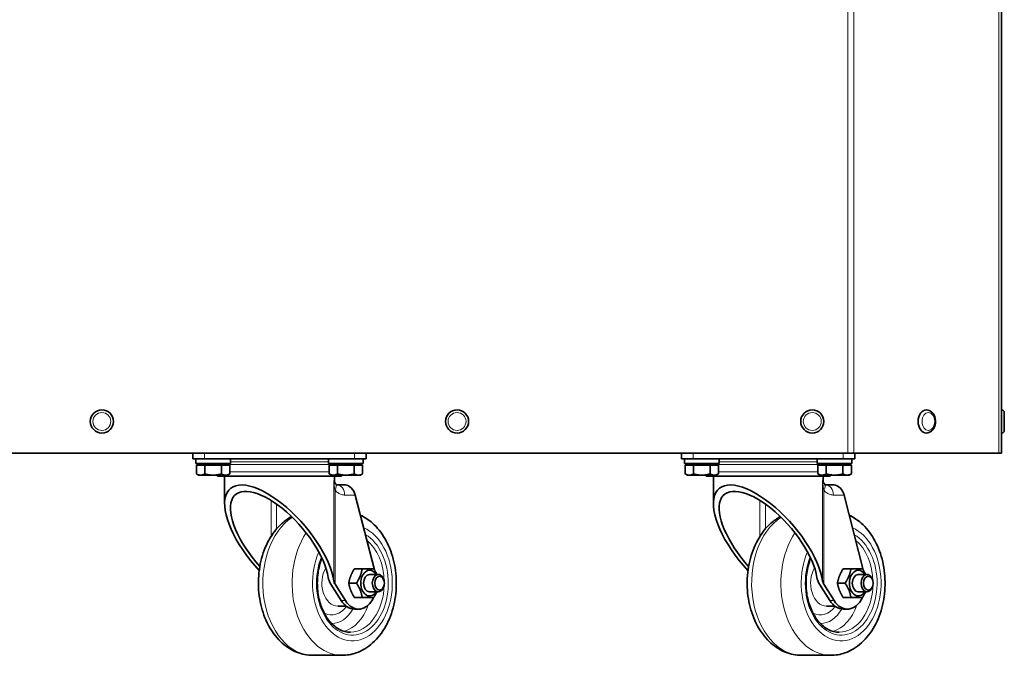
# Model space of a CAD drawing. Units: millimetres. Extents: x -221 to 5857, y -809 to 2856.
# Drawn here: x 3459 to 3800, y 701 to 921 of the extents above; entities that cross this region are included whole.
import ezdxf

# ---------------------------------------------------------------- set-up
doc = ezdxf.new("R2010")
doc.units = ezdxf.units.MM
doc.layers.add('Widoczne (ISO)', color=1, linetype='Continuous', lineweight=35)
doc.layers.add('Widoczne wąskie (ISO)', color=3, linetype='Continuous', lineweight=9)

msp = doc.modelspace()

# ---------------------------------------------------------------- linework, layer by layer
at = {"layer": 'Widoczne (ISO)'}
for p, q in [((3799.33, 771.29), (3799.33, 1165.99)), ((3773.4, 786.29), (3773.33, 786.29)), ((3799.43, 786.29), (3799.33, 786.29)), ((3800.33, 785.39), (3800.33, 779.19)), ((3773.4, 778.29), (3773.33, 778.29)), ((3799.43, 778.29), (3799.33, 778.29)), ((3746.09, 771.29), (3352.58, 771.29)), ((3519.33, 771.29), (3519.33, 769.29)), ((3579.33, 769.29), (3579.33, 771.29)), ((3688.58, 771.29), (3688.58, 769.29)), ((3746.09, 771.29), (3748.21, 771.29)), ((3798.45, 771.29), (3748.21, 771.29)), ((3748.58, 769.29), (3748.58, 771.29)), ((3798.45, 771.29), (3799.33, 771.29)), ((3523.33, 769.29), (3519.33, 769.29)), ((3520.33, 769.29), (3520.33, 767.69)), ((3532.33, 767.69), (3520.33, 767.69)), ((3520.56, 767.19), (3523.45, 767.19)), ((3520.56, 767.19), (3520.56, 764.13)), ((3521.89, 767.19), (3521.89, 767.69)), ((3575.33, 769.29), (3523.33, 769.29)), ((3523.45, 767.19), (3523.45, 764.13)), ((3523.45, 767.19), (3529.22, 767.19)), ((3529.22, 767.19), (3532.11, 767.19)), ((3529.22, 767.19), (3529.22, 764.13)), ((3530.77, 767.19), (3530.77, 767.69)), ((3532.11, 767.19), (3532.11, 764.13)), ((3532.33, 769.29), (3532.33, 767.69)), ((3566.33, 769.29), (3566.33, 767.69)), ((3578.33, 767.69), (3566.33, 767.69)), ((3566.56, 767.19), (3569.45, 767.19)), ((3566.56, 767.19), (3566.56, 764.13)), ((3567.89, 767.19), (3567.89, 767.69)), ((3569.45, 767.19), (3569.45, 764.13)), ((3569.45, 767.19), (3575.22, 767.19)), ((3575.22, 767.19), (3578.11, 767.19)), ((3575.22, 767.19), (3575.22, 764.13)), ((3579.33, 769.29), (3575.33, 769.29)), ((3576.77, 767.19), (3576.77, 767.69)), ((3578.11, 767.19), (3578.11, 764.13)), ((3578.33, 769.29), (3578.33, 767.69)), ((3692.58, 769.29), (3688.58, 769.29)), ((3689.58, 769.29), (3689.58, 767.69)), ((3701.58, 767.69), (3689.58, 767.69)), ((3689.81, 767.19), (3692.7, 767.19)), ((3689.81, 767.19), (3689.81, 764.13)), ((3691.14, 767.19), (3691.14, 767.69)), ((3744.58, 769.29), (3692.58, 769.29)), ((3692.7, 767.19), (3692.7, 764.13)), ((3692.7, 767.19), (3698.47, 767.19)), ((3698.47, 767.19), (3701.36, 767.19)), ((3698.47, 767.19), (3698.47, 764.13)), ((3700.02, 767.19), (3700.02, 767.69)), ((3701.36, 767.19), (3701.36, 764.13)), ((3701.58, 769.29), (3701.58, 767.69)), ((3735.58, 769.29), (3735.58, 767.69)), ((3747.58, 767.69), (3735.58, 767.69)), ((3735.81, 767.19), (3738.7, 767.19)), ((3735.81, 767.19), (3735.81, 764.13)), ((3737.14, 767.19), (3737.14, 767.69)), ((3738.7, 767.19), (3738.7, 764.13)), ((3738.7, 767.19), (3744.47, 767.19)), ((3744.47, 767.19), (3747.36, 767.19)), ((3744.47, 767.19), (3744.47, 764.13)), ((3748.58, 769.29), (3744.58, 769.29)), ((3746.02, 767.19), (3746.02, 767.69)), ((3747.36, 767.19), (3747.36, 764.13)), ((3747.58, 769.29), (3747.58, 767.69)), ((3521.33, 763.69), (3520.56, 764.13)), ((3531.33, 763.69), (3532.11, 764.13)), ((3567.33, 763.69), (3566.56, 764.13)), ((3577.33, 763.69), (3578.11, 764.13)), ((3690.58, 763.69), (3689.81, 764.13)), ((3700.58, 763.69), (3701.36, 764.13)), ((3736.58, 763.69), (3735.81, 764.13)), ((3746.58, 763.69), (3747.36, 764.13)), ((3521.33, 763.69), (3522, 763.69)), ((3522, 763.69), (3526.33, 763.69)), ((3526.33, 763.69), (3530.66, 763.69)), ((3527.83, 763.29), (3527.83, 763.69)), ((3570.83, 763.29), (3527.83, 763.29)), ((3530.33, 763.29), (3530.33, 753.81)), ((3530.66, 763.69), (3531.33, 763.69)), ((3567.33, 763.69), (3568, 763.69)), ((3568, 763.69), (3572.33, 763.69)), ((3568.33, 763.29), (3568.33, 761.79)), ((3570.83, 763.29), (3570.83, 763.69)), ((3572.33, 763.69), (3576.66, 763.69)), ((3576.66, 763.69), (3577.33, 763.69)), ((3690.58, 763.69), (3691.25, 763.69)), ((3691.25, 763.69), (3695.58, 763.69)), ((3695.58, 763.69), (3699.91, 763.69)), ((3697.08, 763.29), (3697.08, 763.69)), ((3740.08, 763.29), (3697.08, 763.29)), ((3699.58, 763.29), (3699.58, 753.81)), ((3699.91, 763.69), (3700.58, 763.69)), ((3736.58, 763.69), (3737.25, 763.69)), ((3737.25, 763.69), (3741.58, 763.69)), ((3737.58, 763.29), (3737.58, 761.79)), ((3740.08, 763.29), (3740.08, 763.69)), ((3741.58, 763.69), (3745.91, 763.69)), ((3745.91, 763.69), (3746.58, 763.69)), ((3572.16, 760.29), (3569.37, 760.29)), ((3741.41, 760.29), (3738.62, 760.29)), ((3575.58, 756.79), (3582.21, 730.88)), ((3744.83, 756.79), (3751.46, 730.88)), ((3577.97, 731.29), (3575.32, 731.29)), ((3747.22, 731.29), (3744.57, 731.29)), ((3575.98, 726.29), (3573.32, 726.29)), ((3580.52, 729.29), (3583.55, 729.29)), ((3585.56, 726.99), (3585.53, 727.18)), ((3745.23, 726.29), (3742.57, 726.29)), ((3749.77, 729.29), (3752.8, 729.29)), ((3754.81, 726.99), (3754.78, 727.18)), ((3567.14, 725.94), (3570.71, 720.24)), ((3572.15, 720.24), (3568.58, 725.94)), ((3580.52, 723.29), (3583.55, 723.29)), ((3585.56, 725.58), (3585.53, 725.4)), ((3736.39, 725.94), (3739.96, 720.24)), ((3741.4, 720.24), (3737.83, 725.94)), ((3749.77, 723.29), (3752.8, 723.29)), ((3754.81, 725.58), (3754.78, 725.4)), ((3577.97, 721.29), (3575.32, 721.29)), ((3747.22, 721.29), (3744.57, 721.29)), ((3569.53, 718.29), (3572.46, 718.29)), ((3576.76, 717.29), (3575.31, 717.29)), ((3738.78, 718.29), (3741.71, 718.29)), ((3746.01, 717.29), (3744.56, 717.29)), ((3570.97, 701.29), (3560.85, 701.29)), ((3740.22, 701.29), (3730.1, 701.29))]:
    msp.add_line(p, q, dxfattribs=at)
for centre in [(3487.83, 782.29), (3610.83, 782.29), (3733.83, 782.29)]:
    msp.add_circle(centre, 4, dxfattribs=at)
for centre, radius, start, end in [((3799.43, 785.39), 0.9, 0, 90), ((3799.43, 779.19), 0.9, 270, 0), ((3569.83, 761.79), 1.5, 180, 207.4935), ((3739.08, 761.79), 1.5, 180, 207.4935)]:
    msp.add_arc(centre, radius, start, end, dxfattribs=at)
for centre, major_axis, ratio, start_param, end_param in [((3773.33, 782.29), (0, -4), 0.707107, 3.141593, 6.283185), ((3549.33, 739.35), (-17.07, 19.65), 0.42472, 3.723552, 7.930254), ((3718.58, 739.35), (-17.07, 19.65), 0.42472, 3.723552, 7.930254), ((3549.33, 739.35), (15.27, -17.58), 0.42472, 0.581959, 4.755979), ((3573.05, 756.79), (-1.6, 3.34), 0.644063, 4.413118, 5.983915), ((3718.58, 739.35), (15.27, -17.58), 0.42472, 0.581959, 4.755979), ((3742.3, 756.79), (-1.6, 3.34), 0.644063, 4.413118, 5.983915), ((3580.52, 726.29), (0, 4.45), 0.690808, 5.452212, 10.255751), ((3749.77, 726.29), (0, 4.45), 0.690808, 5.452212, 10.255751), ((3569.67, 725.94), (-3.14, 3.62), 0.42472, 0.581959, 1.217286), ((3569.67, 725.94), (-1.35, 1.55), 0.42472, 0.581959, 1.217286), ((3580.52, 726.29), (0, -3), 0.690808, 3.141593, 6.283185), ((3583.55, 726.29), (0, 3), 0.690808, 5.012616, 10.695347), ((3738.92, 725.94), (-3.14, 3.62), 0.42472, 0.581959, 1.217286), ((3738.92, 725.94), (-1.35, 1.55), 0.42472, 0.581959, 1.217286), ((3749.77, 726.29), (0, -3), 0.690808, 3.141593, 6.283185), ((3752.8, 726.29), (0, 3), 0.690808, 5.012616, 10.695347), ((3575.31, 726.29), (0, -9), 0.690808, 5.449216, 6.283185), ((3576.76, 726.29), (0, -9), 0.690808, 5.449216, 7.264951), ((3744.56, 726.29), (0, -9), 0.690808, 5.449216, 6.283185), ((3746.01, 726.29), (0, -9), 0.690808, 5.449216, 7.264951)]:
    msp.add_ellipse(centre, major_axis=major_axis, ratio=ratio, start_param=start_param, end_param=end_param, dxfattribs=at)
for centre in [(3583.99, 726.29), (3753.24, 726.29)]:
    msp.add_ellipse(centre, major_axis=(0, 2.39), ratio=0.690808, dxfattribs=at)
for points, knots in [([(3773.4, 786.29), (3773.71, 786.29), (3774.02, 786.23), (3774.61, 786), (3774.89, 785.82), (3775.42, 785.37), (3775.65, 785.08), (3776.05, 784.42), (3776.21, 784.03), (3776.43, 783.22), (3776.49, 782.79), (3776.5, 781.92), (3776.45, 781.49), (3776.25, 780.65), (3776.1, 780.26), (3775.69, 779.54), (3775.44, 779.23), (3774.87, 778.73), (3774.55, 778.54), (3773.95, 778.33), (3773.68, 778.29), (3773.4, 778.29)], [3.141593, 3.141593, 3.141593, 3.141593, 3.409348, 3.409348, 3.69158, 3.69158, 4.006454, 4.006454, 4.346787, 4.346787, 4.694562, 4.694562, 5.042845, 5.042845, 5.390795, 5.390795, 5.732337, 5.732337, 6.047308, 6.047308, 6.283185, 6.283185, 6.283185, 6.283185]), ([(3568.74, 760.73), (3568.72, 760.75), (3568.71, 760.77), (3568.68, 760.82), (3568.66, 760.84), (3568.63, 760.89), (3568.61, 760.91), (3568.58, 760.96), (3568.56, 760.99), (3568.53, 761.04), (3568.52, 761.07), (3568.5, 761.1)], [-0.4561685, -0.4561685, -0.4561685, -0.4561685, -0.4270234, -0.4270234, -0.3978783, -0.3978783, -0.3687332, -0.3687332, -0.3395881, -0.3395881, -0.310443, -0.310443, -0.310443, -0.310443]), ([(3568.74, 760.73), (3568.81, 760.66), (3568.87, 760.59), (3569, 760.47), (3569.07, 760.43), (3569.18, 760.36), (3569.23, 760.33), (3569.31, 760.3), (3569.33, 760.29), (3569.37, 760.29), (3569.37, 760.29), (3569.37, 760.29)], [0, 0, 0, 0, 0.1034379, 0.1034379, 0.2068758, 0.2068758, 0.3103137, 0.3103137, 0.4137516, 0.4137516, 0.5081494, 0.5081494, 0.5081494, 0.5081494]), ([(3737.99, 760.73), (3737.97, 760.75), (3737.96, 760.77), (3737.93, 760.82), (3737.91, 760.84), (3737.88, 760.89), (3737.86, 760.91), (3737.83, 760.96), (3737.81, 760.99), (3737.78, 761.04), (3737.77, 761.07), (3737.75, 761.1)], [-0.4561685, -0.4561685, -0.4561685, -0.4561685, -0.4270234, -0.4270234, -0.3978783, -0.3978783, -0.3687332, -0.3687332, -0.3395881, -0.3395881, -0.310443, -0.310443, -0.310443, -0.310443]), ([(3737.99, 760.73), (3738.06, 760.66), (3738.12, 760.59), (3738.25, 760.47), (3738.32, 760.43), (3738.43, 760.36), (3738.48, 760.33), (3738.56, 760.3), (3738.58, 760.29), (3738.62, 760.29), (3738.62, 760.29), (3738.62, 760.29)], [0, 0, 0, 0, 0.1034379, 0.1034379, 0.2068758, 0.2068758, 0.3103137, 0.3103137, 0.4137516, 0.4137516, 0.5081494, 0.5081494, 0.5081494, 0.5081494]), ([(3560.85, 701.29), (3558.97, 701.29), (3557.09, 701.66), (3553.49, 703.09), (3551.79, 704.18), (3548.6, 707.02), (3547.16, 708.83), (3544.72, 713.01), (3543.75, 715.42), (3542.42, 720.51), (3542.07, 723.21), (3542.01, 728.61), (3542.3, 731.32), (3543.52, 736.5), (3544.45, 738.97), (3546.91, 743.42), (3548.43, 745.4), (3551.24, 747.91), (3552.32, 748.69), (3553.48, 749.33)], [0, 0, 0, 0, 0.268179, 0.268179, 0.55175, 0.55175, 0.868672, 0.868672, 1.208974, 1.208974, 1.554626, 1.554626, 1.900223, 1.900223, 2.245932, 2.245932, 2.587193, 2.587193, 2.775272, 2.775272, 2.775272, 2.775272]), ([(3577.36, 749.84), (3578.88, 749.13), (3580.28, 748.18), (3583.22, 745.55), (3584.66, 743.74), (3587.1, 739.56), (3588.07, 737.16), (3589.4, 732.07), (3589.76, 729.37), (3589.82, 723.97), (3589.53, 721.26), (3588.3, 716.08), (3587.37, 713.6), (3584.91, 709.16), (3583.39, 707.18), (3579.91, 704.06), (3577.97, 702.86), (3574.3, 701.58), (3572.64, 701.29), (3570.97, 701.29)], [3.455173, 3.455173, 3.455173, 3.455173, 3.693343, 3.693343, 4.010264, 4.010264, 4.350566, 4.350566, 4.696219, 4.696219, 5.041816, 5.041816, 5.387524, 5.387524, 5.728786, 5.728786, 6.045998, 6.045998, 6.283185, 6.283185, 6.283185, 6.283185]), ([(3730.1, 701.29), (3728.22, 701.29), (3726.34, 701.66), (3722.74, 703.09), (3721.04, 704.18), (3717.85, 707.02), (3716.41, 708.83), (3713.97, 713.01), (3713, 715.42), (3711.67, 720.51), (3711.32, 723.21), (3711.26, 728.61), (3711.55, 731.32), (3712.77, 736.5), (3713.7, 738.97), (3716.16, 743.42), (3717.68, 745.4), (3720.49, 747.91), (3721.57, 748.69), (3722.73, 749.33)], [0, 0, 0, 0, 0.268179, 0.268179, 0.55175, 0.55175, 0.868672, 0.868672, 1.208974, 1.208974, 1.554626, 1.554626, 1.900223, 1.900223, 2.245932, 2.245932, 2.587193, 2.587193, 2.775272, 2.775272, 2.775272, 2.775272]), ([(3746.61, 749.84), (3748.13, 749.13), (3749.53, 748.18), (3752.47, 745.55), (3753.91, 743.74), (3756.35, 739.56), (3757.32, 737.16), (3758.65, 732.07), (3759.01, 729.37), (3759.07, 723.97), (3758.78, 721.26), (3757.55, 716.08), (3756.62, 713.6), (3754.16, 709.16), (3752.64, 707.18), (3749.16, 704.06), (3747.22, 702.86), (3743.55, 701.58), (3741.89, 701.29), (3740.22, 701.29)], [3.455173, 3.455173, 3.455173, 3.455173, 3.693343, 3.693343, 4.010264, 4.010264, 4.350566, 4.350566, 4.696219, 4.696219, 5.041816, 5.041816, 5.387524, 5.387524, 5.728786, 5.728786, 6.045998, 6.045998, 6.283185, 6.283185, 6.283185, 6.283185]), ([(3573.87, 709.29), (3572.61, 709.29), (3571.35, 709.6), (3568.99, 710.82), (3567.88, 711.71), (3565.94, 713.94), (3565.09, 715.27), (3563.72, 718.26), (3563.2, 719.92), (3562.53, 723.39), (3562.39, 725.21), (3562.5, 728.82), (3562.75, 730.62), (3563.41, 733.22), (3563.7, 734.11), (3564.04, 734.95)], [0, 0, 0, 0, 0.342689, 0.342689, 0.670814, 0.670814, 0.986572, 0.986572, 1.299694, 1.299694, 1.612926, 1.612926, 1.926321, 1.926321, 2.096428, 2.096428, 2.096428, 2.096428]), ([(3743.12, 709.29), (3741.86, 709.29), (3740.6, 709.6), (3738.24, 710.82), (3737.13, 711.71), (3735.19, 713.94), (3734.34, 715.27), (3732.97, 718.26), (3732.45, 719.92), (3731.78, 723.39), (3731.64, 725.21), (3731.75, 728.82), (3732, 730.62), (3732.66, 733.22), (3732.95, 734.11), (3733.29, 734.95)], [0, 0, 0, 0, 0.342689, 0.342689, 0.670814, 0.670814, 0.986572, 0.986572, 1.299694, 1.299694, 1.612926, 1.612926, 1.926321, 1.926321, 2.096428, 2.096428, 2.096428, 2.096428])]:
    msp.add_open_spline(points, degree=3, knots=knots, dxfattribs=at)
for points, weights in [([(3520.56, 764.13), (3521.33, 763.69), (3522, 763.69)], [1, 1.0379548493, 1]), ([(3522, 763.69), (3522.67, 763.69), (3523.45, 764.13)], [1, 1.0379548493, 1]), ([(3523.45, 764.13), (3524.99, 763.69), (3526.33, 763.69)], [1, 1.0379548493, 1]), ([(3526.33, 763.69), (3527.67, 763.69), (3529.22, 764.13)], [1, 1.0379548493, 1]), ([(3529.22, 764.13), (3529.99, 763.69), (3530.66, 763.69)], [1, 1.0379548493, 1]), ([(3530.66, 763.69), (3531.33, 763.69), (3532.11, 764.13)], [1, 1.0379548493, 1]), ([(3566.56, 764.13), (3567.33, 763.69), (3568, 763.69)], [1, 1.0379548493, 1]), ([(3568, 763.69), (3568.67, 763.69), (3569.45, 764.13)], [1, 1.0379548493, 1]), ([(3569.45, 764.13), (3570.99, 763.69), (3572.33, 763.69)], [1, 1.0379548493, 1]), ([(3572.33, 763.69), (3573.67, 763.69), (3575.22, 764.13)], [1, 1.0379548493, 1]), ([(3575.22, 764.13), (3575.99, 763.69), (3576.66, 763.69)], [1, 1.0379548493, 1]), ([(3576.66, 763.69), (3577.33, 763.69), (3578.11, 764.13)], [1, 1.0379548493, 1]), ([(3689.81, 764.13), (3690.58, 763.69), (3691.25, 763.69)], [1, 1.0379548493, 1]), ([(3691.25, 763.69), (3691.92, 763.69), (3692.7, 764.13)], [1, 1.0379548493, 1]), ([(3692.7, 764.13), (3694.24, 763.69), (3695.58, 763.69)], [1, 1.0379548493, 1]), ([(3695.58, 763.69), (3696.92, 763.69), (3698.47, 764.13)], [1, 1.0379548493, 1]), ([(3698.47, 764.13), (3699.24, 763.69), (3699.91, 763.69)], [1, 1.0379548493, 1]), ([(3699.91, 763.69), (3700.58, 763.69), (3701.36, 764.13)], [1, 1.0379548493, 1]), ([(3735.81, 764.13), (3736.58, 763.69), (3737.25, 763.69)], [1, 1.0379548493, 1]), ([(3737.25, 763.69), (3737.92, 763.69), (3738.7, 764.13)], [1, 1.0379548493, 1]), ([(3738.7, 764.13), (3740.24, 763.69), (3741.58, 763.69)], [1, 1.0379548493, 1]), ([(3741.58, 763.69), (3742.92, 763.69), (3744.47, 764.13)], [1, 1.0379548493, 1]), ([(3744.47, 764.13), (3745.24, 763.69), (3745.91, 763.69)], [1, 1.0379548493, 1]), ([(3745.91, 763.69), (3746.58, 763.69), (3747.36, 764.13)], [1, 1.0379548493, 1]), ([(3575.32, 731.29), (3573.72, 728.79), (3573.32, 726.29)], [1, 1.15470053838, 1]), ([(3575.98, 726.29), (3577.58, 728.79), (3577.97, 731.29)], [1, 1.15470053838, 1]), ([(3577.97, 731.29), (3580.57, 731.29), (3581.96, 731.29)], [1, 1.15470053838, 1]), ([(3581.96, 731.29), (3582.64, 730.22), (3583.07, 729.29)], [1, 1.06073879077, 1.07378284508]), ([(3744.57, 731.29), (3742.97, 728.79), (3742.57, 726.29)], [1, 1.15470053838, 1]), ([(3745.23, 726.29), (3746.83, 728.79), (3747.22, 731.29)], [1, 1.15470053838, 1]), ([(3747.22, 731.29), (3749.82, 731.29), (3751.21, 731.29)], [1, 1.15470053838, 1]), ([(3751.21, 731.29), (3751.89, 730.22), (3752.32, 729.29)], [1, 1.06073879077, 1.07378284508]), ([(3573.32, 726.29), (3573.72, 723.79), (3575.32, 721.29)], [1, 1.15470053838, 1]), ([(3577.97, 721.29), (3577.58, 723.79), (3575.98, 726.29)], [1, 1.15470053838, 1]), ([(3742.57, 726.29), (3742.97, 723.79), (3744.57, 721.29)], [1, 1.15470053838, 1]), ([(3747.22, 721.29), (3746.83, 723.79), (3745.23, 726.29)], [1, 1.15470053838, 1]), ([(3583.07, 723.29), (3582.64, 722.36), (3581.96, 721.29)], [1.07378284508, 1.06073879077, 1]), ([(3752.32, 723.29), (3751.89, 722.36), (3751.21, 721.29)], [1.07378284508, 1.06073879077, 1]), ([(3581.96, 721.29), (3580.57, 721.29), (3577.97, 721.29)], [1, 1.15470053838, 1]), ([(3751.21, 721.29), (3749.82, 721.29), (3747.22, 721.29)], [1, 1.15470053838, 1])]:
    msp.add_rational_spline(points, weights, degree=2, dxfattribs=at)
at = {"layer": 'Widoczne wąskie (ISO)'}
for p, q in [((3746.09, 771.29), (3746.09, 1165.99)), ((3748.21, 771.29), (3748.21, 1165.99)), ((3798.45, 771.29), (3798.45, 1165.99)), ((3799.43, 778.29), (3799.43, 786.29)), ((3523.33, 769.29), (3523.33, 771.29)), ((3575.33, 771.29), (3575.33, 769.29)), ((3692.58, 769.29), (3692.58, 771.29)), ((3744.58, 771.29), (3744.58, 769.29)), ((3530.77, 767.42), (3567.89, 767.42)), ((3532.33, 768.29), (3566.33, 768.29)), ((3700.02, 767.42), (3737.14, 767.42)), ((3701.58, 768.29), (3735.58, 768.29)), ((3566.56, 764.82), (3532.11, 764.82)), ((3735.81, 764.82), (3701.36, 764.82)), ((3568.18, 761.79), (3568.18, 726.92)), ((3568.18, 761.79), (3568.33, 761.79)), ((3737.43, 761.79), (3737.43, 726.92)), ((3737.43, 761.79), (3737.58, 761.79)), ((3568.58, 725.94), (3568.58, 758.49)), ((3737.83, 725.94), (3737.83, 758.49)), ((3546.41, 754.92), (3546.41, 742.42)), ((3548.34, 745.06), (3548.34, 753.63)), ((3571.9, 756.79), (3575.58, 756.79)), ((3715.66, 754.92), (3715.66, 742.42)), ((3717.59, 745.06), (3717.59, 753.63)), ((3741.15, 756.79), (3744.83, 756.79)), ((3570.71, 720.24), (3572.15, 720.24)), ((3739.96, 720.24), (3741.4, 720.24))]:
    msp.add_line(p, q, dxfattribs=at)
for centre in [(3487.83, 782.29), (3610.83, 782.29), (3733.83, 782.29)]:
    msp.add_circle(centre, 3.1, dxfattribs=at)
for centre, major_axis, ratio, start_param, end_param in [((3773.4, 782.29), (0, 4), 0.707107, 0, 3.141593), ((3566.05, 758.49), (2.69, 2.24), 0.556715, 5.301212, 6.283185), ((3735.3, 758.49), (2.69, 2.24), 0.556715, 5.301212, 6.283185), ((3569.37, 756.79), (0, 3.5), 0.723038, 4.712389, 6.28312), ((3738.62, 756.79), (0, 3.5), 0.723038, 4.712389, 6.28312), ((3560.85, 726.29), (0, -25), 0.690808, 3.565773, 6.283185), ((3730.1, 726.29), (0, -25), 0.690808, 3.565773, 6.283185), ((3570.97, 726.29), (0, -25), 0.690808, 3.942728, 6.283185), ((3574.59, 726.29), (0, 20), 0.690808, 1.000943, 5.998002), ((3740.22, 726.29), (0, -25), 0.690808, 3.942728, 6.283185), ((3743.84, 726.29), (0, 20), 0.690808, 1.000943, 5.998002), ((3574.59, 726.29), (0, -18), 0.690808, 4.184695, 9.054035), ((3573.87, 726.29), (0, -17), 0.690808, 1.598268, 2.632599), ((3743.84, 726.29), (0, -18), 0.690808, 4.184695, 9.054035), ((3743.12, 726.29), (0, -17), 0.690808, 1.598268, 2.632599), ((3569.53, 726.29), (0, -8), 0.690808, 3.988913, 6.283185), ((3738.78, 726.29), (0, -8), 0.690808, 3.988913, 6.283185), ((3573.87, 726.29), (0, -17), 0.690808, 0, 1.543325), ((3743.12, 726.29), (0, -17), 0.690808, 0, 1.543325), ((3567.36, 726.29), (0, -11), 0.690808, 5.942707, 7.032652), ((3567.36, 726.29), (0, -14), 0.690808, 0.004677, 0.875586), ((3569.53, 726.29), (0, -17), 0.690808, 0.188866, 1.102492), ((3736.61, 726.29), (0, -11), 0.690808, 5.942707, 7.032652), ((3736.61, 726.29), (0, -14), 0.690808, 0.004677, 0.875586), ((3738.78, 726.29), (0, -17), 0.690808, 0.188866, 1.102492)]:
    msp.add_ellipse(centre, major_axis=major_axis, ratio=ratio, start_param=start_param, end_param=end_param, dxfattribs=at)
msp.add_ellipse((3774.04, 782.29), major_axis=(0, -3.1), ratio=0.707107, dxfattribs=at)
for points, knots in [([(3568.18, 761.79), (3568.19, 761.38), (3568.22, 760.97), (3568.29, 760.2), (3568.33, 759.85), (3568.42, 759.28), (3568.46, 759.07), (3568.52, 758.74), (3568.55, 758.61), (3568.58, 758.49)], [-0.0010613, -0.0010613, -0.0010613, -0.0010613, 0.1612553, 0.1612553, 0.3075688, 0.3075688, 0.3990148, 0.3990148, 0.4561685, 0.4561685, 0.4561685, 0.4561685]), ([(3568.5, 761.1), (3568.5, 761.1), (3568.5, 761.1), (3568.45, 761.21), (3568.4, 761.31), (3568.29, 761.54), (3568.24, 761.67), (3568.18, 761.79)], [-0.310443, -0.310443, -0.310443, -0.310443, -0.3075688, -0.3075688, -0.1612553, -0.1612553, 0.0010613, 0.0010613, 0.0010613, 0.0010613]), ([(3737.43, 761.79), (3737.44, 761.38), (3737.47, 760.97), (3737.54, 760.2), (3737.58, 759.85), (3737.67, 759.28), (3737.71, 759.07), (3737.77, 758.74), (3737.8, 758.61), (3737.83, 758.49)], [-0.0010613, -0.0010613, -0.0010613, -0.0010613, 0.1612553, 0.1612553, 0.3075688, 0.3075688, 0.3990148, 0.3990148, 0.4561685, 0.4561685, 0.4561685, 0.4561685]), ([(3737.75, 761.1), (3737.75, 761.1), (3737.75, 761.1), (3737.7, 761.21), (3737.65, 761.31), (3737.54, 761.54), (3737.49, 761.67), (3737.43, 761.79)], [-0.310443, -0.310443, -0.310443, -0.310443, -0.3075688, -0.3075688, -0.1612553, -0.1612553, 0.0010613, 0.0010613, 0.0010613, 0.0010613]), ([(3568.58, 758.49), (3568.91, 758.1), (3569.27, 757.77), (3570.01, 757.28), (3570.37, 757.1), (3570.98, 756.9), (3571.22, 756.85), (3571.6, 756.8), (3571.75, 756.79), (3571.9, 756.79)], [0, 0, 0, 0, 0.1836023, 0.1836023, 0.3491029, 0.3491029, 0.4525408, 0.4525408, 0.5171895, 0.5171895, 0.5171895, 0.5171895]), ([(3737.83, 758.49), (3738.16, 758.1), (3738.52, 757.77), (3739.26, 757.28), (3739.62, 757.1), (3740.23, 756.9), (3740.47, 756.85), (3740.85, 756.8), (3741, 756.79), (3741.15, 756.79)], [0, 0, 0, 0, 0.1836023, 0.1836023, 0.3491029, 0.3491029, 0.4525408, 0.4525408, 0.5171895, 0.5171895, 0.5171895, 0.5171895])]:
    msp.add_open_spline(points, degree=3, knots=knots, dxfattribs=at)

doc.saveas('drawing.dxf')
